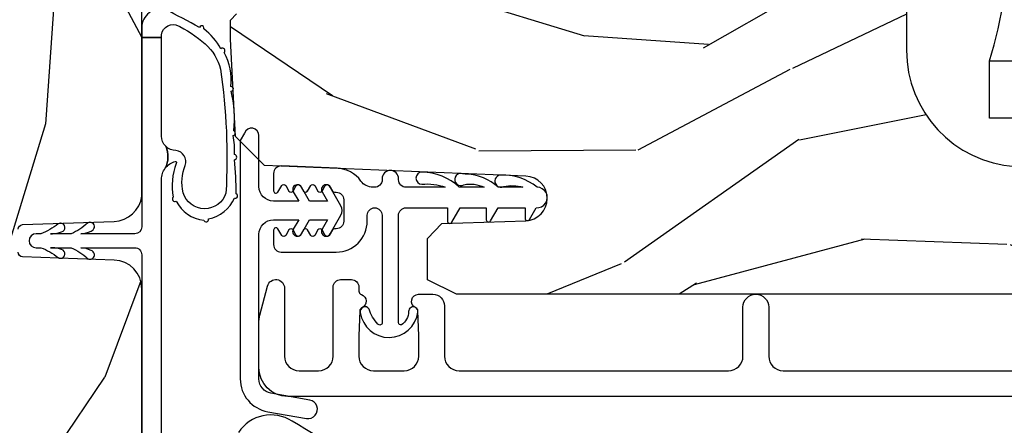
# Model space of a CAD drawing. Units: inches. Extents: x 1 to 162, y 1 to 116.
# Drawn here: x 25 to 27, y 6 to 7 of the extents above; entities that cross this region are included whole.
import ezdxf

# ---------------------------------------------------------------- set-up
doc = ezdxf.new("R2010")
doc.units = ezdxf.units.IN
doc.header["$MEASUREMENT"] = 0
for name, color, linetype in [('ZP-SECT-ALUM', 63, 'Continuous'), ('ZP-SECT-GLAS', 153, 'Continuous'), ('ZP-SECT-SEAL', 8, 'Continuous'), ('ZP-SECT-WDHA', 11, 'Continuous'), ('ZP-SECT-WOOD', 104, 'Continuous'), ('ZP-SECT-WSTP', 40, 'Continuous')]:
    doc.layers.add(name, color=color, linetype=linetype)

# ---------------------------------------------------------------- blocks, each defined once
blk = doc.blocks.new('CS AS IF C Ogee SL (13-16 in IG) F J')
at = {"layer": 'ZP-SECT-WDHA'}
h = blk.add_hatch(dxfattribs=at)
h.set_pattern_fill('WOOD3', color=256, scale=2, angle=163, pattern_type=2)
h.set_pattern_definition([(158.2364, (69.80684332232786, 20.99589207820421), (20.45396798290167, -8.344771374467804), [0.240832, -23.842358]), (174.3099, (69.58317761499117, 21.08518738245693), (-8.235181511295936, 0.4263690944681484), [0.305942, -9.892097999999997]), (208, (69.27874388591893, 21.11552060851597), (-0.5847435903937086, -1.91261010378108), [0.226274, -2.602152]), (209.8476, (69.07895565220917, 21.00929132031752), (-35.54768828883149, -20.50272857977593), [0.4386340000000001, -43.42478999999999]), (175.9946, (68.698505279909, 20.79098530982617), (18.38297247813528, -1.437476743240211), [0.266834, -26.416494]), (163, (68.43232374107525, 20.8096236676963), (-2.497352921371544, -1.327866102480597), [0.5, -1.5]), (153.5376999999999, (67.95417136309374, 20.95580952005767), (8.978306718050995, -4.836323452587549), [0.24331, -11.922214]), (157.2893999999999, (69.64896260177758, 20.47948750998417), (16.6287403265194, -7.175302374271582), [0.200998, -19.898754]), (163, (69.46354908467943, 20.55708794604798), (-2.497352921371544, -1.327866102480597), [0.3, -1.7]), (191.3008, (69.17665765789052, 20.6447994574648), (-24.54716094300747, -5.043499394239721), [0.295296, -29.23435]), (215.125, (68.88708638267894, 20.58693343485789), (10.57415813511433, 7.224071108844612), [0.45607, -22.347438]), (202.2894, (68.5140672373091, 20.32452780003356), (-14.3993751268171, -6.054586024953077), [0.284254, -28.141088]), (169.3402, (68.25105328414713, 20.21671471899922), (-15.88561928555968, 2.765334394382427), [0.362216, -17.748554]), (151.1113, (67.89508870381155, 20.28371634246088), (25.02229161617255, -13.92425483963839), [0.38833, -38.444646]), (156.2902000000001, (69.46769214484947, 19.88657856128709), (-16.62874768410002, 7.175289077572956), [0.3423439999999999, -33.89214]), (166.3665, (69.15424339601095, 20.02423713113135), (-31.18650071420278, 7.443263674111074), [0.340588, -33.718186]), (196.6901, (68.82325234488907, 20.10451741561781), (4.409962367830814, 0.7431255040166734), [0.360556, -6.850547999999999]), (210.4896, (68.47788657715562, 20.00096797584202), (-25.55825994297176, -15.19129255384614), [0.325576, -32.232064]), (177.9314, (68.1973303217103, 19.83577660944989), (-22.79293410148564, 0.6943551067665475), [0.310484, -30.737866]), (163, (67.88704915854356, 19.84698374038968), (-2.497352921371544, -1.327866102480597), [0.24, -1.759999999999999]), (150.0053999999999, (67.65753601711242, 19.91715294952313), (-16.04400167334359, 9.087905524651102), [0.266834, -26.416494]), (163, (69.3133407532365, 21.50230615215974), (-2.497352921371544, -1.327866102480597), [0, -2]), (26.15240000000003, (68.95786391015004, 21.2972788026932), (-36.87554735843706, -18.00538888531859), [0.438634, -43.42478999999999]), (9.565100000000033, (68.76684953402956, 19.57800177204475), (2.497352076502218, 1.327869099233074), [0.178886, -4.293249999999999]), (351.1301, (68.94324803136146, 19.60772667976616), (12.0603996767767, -1.595852046107204), [0.282842, -13.859292]), (319.8014, (69.22270823122003, 19.56411479268232), (8.393559450670802, -6.748938448303022), [0.152316, -15.07923]), (189.5651, (68.95786391015004, 21.2972788026932), (-2.497352076502219, -1.327869099233074), [0.223606, -4.248529999999999]), (169.7098, (68.73736578848514, 21.26012266804144), (17.79822734718652, -3.350093459302553), [0.342344, -33.89214000000001]), (152.8752999999999, (68.40052730326882, 21.32127685740865), (-30.7601241373409, 15.67848221527703), [0.568858, -56.31699200000001]), (152.6952, (69.87116509736686, 21.20627912451608), (-10.89091849633435, 5.421060729349781), [0.223606, -22.13707199999999]), (178.5241, (69.6724729192439, 21.3088530897936), (22.79293551970828, -0.6943538178398186), [0.37363, -36.989452]), (205.8789, (69.29896603662493, 21.31847642789749), (31.88084594068392, 15.34964888471388), [0.3821, -37.827846]), (197.6952, (68.95518406172738, 21.15170126866946), (-23.21929303946757, -7.540852312839229), [0.316228, -31.306548]), (172.4623, (68.6539179183269, 21.05558305582403), (-10.14779136076372, 1.011111546693648), [0.364966, -11.80056]), (156.4181, (68.29210590389685, 21.10345858416643), (31.344885410924, -13.76583238823936), [0.52345, -51.82155999999999]), (154.8699, (69.7249792450055, 20.72812674653456), (10.89091361125098, -5.421068605812716), [0.282842, -13.859292]), (174.3099, (69.46890878152475, 20.84824301409545), (-8.235181511295936, 0.4263690944681484), [0.305942, -9.892097999999997]), (205.5104, (69.16447505245247, 20.87857624015449), (26.88614988798455, 12.69389479119331), [0.3255759999999999, -32.232064]), (208, (68.87064013598234, 20.73835840297608), (-0.5847435903937086, -1.91261010378108), [0.367696, -2.460732]), (180.354, (68.54598425620404, 20.5657358096536), (27.20289793979688, 0.0487620292280626), [0.335262, -33.190848]), (159.6335000000001, (68.2107295638236, 20.56366427956857), (30.01700107381327, -11.26852463519537), [0.3405879999999999, -33.71818599999999]), (145.8973, (67.8914333808906, 20.68219675429356), (-17.37187083675603, 11.58525502309056), [0.27203, -26.930912]), (154.2538, (69.57879339264413, 20.24997436855304), (-12.80351945054413, 6.005821017315288), [0.263058, -26.042834]), (177.9314, (69.34184902428264, 20.36424320201948), (-22.79293410148564, 0.6943551067665475), [0.310484, -30.737866]), (195.0054, (69.0315678611159, 20.37545033295925), (11.31727641611973, 2.814114219735264), [0.37736, -18.490604]), (212.8991, (68.6670759982632, 20.27774832727792), (28.64036637139408, 18.43175097613516), [0.49679, -49.18217999999999]), (178.9454, (68.24995722856039, 20.00791146552325), (8.235181634652653, -0.4263644116476298), [0.291204, -14.269016]), (156.991, (67.9588021605129, 20.01327116236857), (-18.54135163249375, 7.760042155334038), [0.3821, -37.827846]), (139.8013999999999, (67.60710122143587, 20.16262460040173), (-8.393559450670802, 6.748938448303024), [0.152316, -15.07923]), (153.5376999999999, (69.40337036981047, 19.67619151497522), (8.978306718050995, -4.836323452587549), [0.24331, -11.922214]), (173.008, (69.18555209656826, 19.7846129143472), (-22.20819262847394, 2.606951578708766), [0.345254, -34.18010000000001]), (200.4054, (68.84286617725746, 19.82664100859515), (-30.71134915766887, -11.52445423798903), [0.428018, -42.37384999999998]), (192.0546, (69.02644932644759, 21.59001766357656), (-15.72724097270063, -3.557234008732985), [0.205912, -20.385348]), (173.7843, (68.82507729990198, 21.54701409483035), (32.35598179133584, -3.618064673815965), [0.4275520000000001, -42.32756599999999]), (155.8750000000001, (68.40003956601967, 21.59330583033685), (12.80352490518391, -6.005810314090468), [0.4837359999999999, -15.64078])])
edge = h.paths.add_edge_path()
edge.add_line((5.865551157215207, -0.0624999999999432), (5.803051157215207, 5.680178549738457e-14))
edge.add_line((5.803051157215207, 5.68e-14), (5.553051157215207, 5.68e-14))
edge.add_line((5.553051157215207, 5.68e-14), (5.490551157215207, -0.0624999999999432))
edge.add_line((5.490551157215207, -0.0624999999999432), (4.355551157215217, -0.0624999999999432))
edge.add_line((4.355551157215217, -0.0624999999999432), (4.293051157215217, 5.680178549738457e-14))
edge.add_line((4.293051157215217, 5.68e-14), (3.083520233248094, -0.0004991732965607))
edge.add_line((3.083520233248094, -0.0004991732965607), (3.013520233248101, -0.0704991732965539))
edge.add_line((3.013520233248101, -0.0704991732965539), (2.271712992836086, -0.0704991732965539))
edge.add_arc((2.2275202332481, -0.05449917329653435), 0.04700000000002257, 199.9028018866869, 340.0971981133129, ccw=False)
edge.add_line((2.183327473660114, -0.0704991732965539), (1.561201474115222, -0.0704991732965539))
edge.add_line((1.561201474115222, -0.0704991732965539), (1.463360853681678, -0.1683397937300981))
edge.add_arc((1.419520233248107, -0.1244991732965412), 0.06199999999999738, 224.9999999999907, 315.00000000000944, ccw=False)
edge.add_line((1.375679612814536, -0.1683397937300981), (1.311010303111714, -0.1036704840272762))
edge.add_arc((1.270107979842003, -0.1333846961042044), 0.05055625033774424, 35.99718955853382, 180.1300780664193)
edge.add_line((1.219551859793199, -0.1334994733826704), (1.219176157215201, -0.2087887687955572))
edge.add_arc((1.143580494733596, -0.1909871523489514), 0.07766338734657881, 268.5305689043142, 346.74913770634413, ccw=False)
edge.add_line((1.141588925940027, -0.2686249999999859), (1.058513388490382, -0.2686249999999859))
edge.add_arc((1.0585133884904, -0.2066249999999779), 0.06200000000000797, 181.9999999999959, 269.99999999998334, ccw=False)
edge.add_line((0.996551157215208, -0.2087887687955288), (0.9949618164829132, -0.1476510050329409))
edge.add_arc((0.9848888067193422, -0.1486184168583602), 0.01011935824728805, 5.485861156466479, 89.7272179435303)
edge.add_line((0.9849369842456496, -0.1384991732965659), (0.9435202332480515, -0.1384991732965659))
edge.add_line((0.9435202332480515, -0.1384991732965659), (0.7765202332480783, -0.1992822024189991))
edge.add_line((0.7765202332480783, -0.1992822024189991), (0.7765511572152093, -0.4599999999999795))
edge.add_line((0.7765511572152093, -0.4599999999999796), (0.8391541875955397, -0.4599999999999796))
edge.add_arc((0.8391541875955344, -0.5020000000000217), 0.04200000000004206, 45.00000000003388, 89.99999999999272, ccw=False)
edge.add_line((0.8688526724053816, -0.4723015151901393), (1.128360853681641, -0.7162156204335588))
edge.add_arc((1.172201474115212, -0.6723750000000059), 0.06199999999999405, 224.9999999999884, 270.0000000000004)
edge.add_line((1.172201474115212, -0.734375), (1.200468810746542, -0.734375))
edge.add_arc((1.200468810746599, -0.724375000000002), 0.00999999999999801, 269.9999999996756, 358.0000000001116)
edge.add_line((1.210462719016788, -0.7247239949670075), (1.211926157215202, -0.6828166080527467))
edge.add_arc((1.227916410447512, -0.6833749999999978), 0.01600000000000503, 90.000000000027, 177.9999999999607, ccw=False)
edge.add_line((1.227916410447505, -0.6673749999999928), (1.336558001972917, -0.6673749999999643))
edge.add_arc((1.336558001972924, -0.7293749999999481), 0.06199999999998385, 2.0000000000005116, 90.00000000000648, ccw=False)
edge.add_line((1.398520233248092, -0.7272112312043931), (1.403245974994177, -0.8786629420920633))
edge.add_arc((1.465208206269373, -0.8764991732965379), 0.06200000000001098, 181.9999999999722, 270.0000000000333)
edge.add_line((1.465208206269409, -0.9384991732965487), (1.670558001972921, -0.9384991732965487))
edge.add_arc((1.670558001972924, -1.000499173296536), 0.06199999999998684, 2.0000000000031832, 90.00000000000313, ccw=False)
edge.add_line((1.732520233248095, -0.9983354045009776), (1.745726003048368, -1.376499173296537))
edge.add_line((1.745726003048368, -1.376499173296537), (1.807726003048266, -1.438499173296492))
edge.add_line((1.807726003048266, -1.438499173296492), (3.359689252694785, -1.438499173296548))
edge.add_arc((3.35968925269482, -1.376499173296537), 0.0620000000000116, 269.999999999968, 358.0000000000268)
edge.add_line((3.421651483970016, -1.378662942092063), (3.431064672610353, -1.109490861245376))
edge.add_line((3.431064672610353, -1.109490861245376), (3.335551157215213, -1.104485210012001))
edge.add_line((3.335551157215213, -1.104485210012001), (3.341308112401947, -0.9946359611890044))
edge.add_line((3.341308112401947, -0.9946359611890044), (3.444545065485414, -0.9999999999999432))
edge.add_line((3.444545065485414, -0.9999999999999432), (3.973761469783994, -0.9999999999999432))
edge.add_arc((3.974598506812156, -0.9388856144293681), 0.06112011742998719, 269.2153125635998, 358.3336463442263)
edge.add_line((4.035692777092066, -0.9406629420920752), (4.042520233248097, -0.7451501783295101))
edge.add_arc((4.052514141518298, -0.7454991732965269), 0.01000000000000972, 90.000000000061, 178.0000000000491, ccw=False)
edge.add_line((4.052514141518287, -0.7354991732965175), (4.101526324977925, -0.7354991732965175))
edge.add_arc((4.101526324977858, -0.7454991732965259), 0.01000000000000845, 1.9999999999454872, 89.99999999961318, ccw=False)
edge.add_line((4.111520233248057, -0.7451501783295101), (4.118347689404088, -0.9406629420920752))
edge.add_arc((4.180309920679274, -0.9384991732965627), 0.06199999999999965, 181.9999999999606, 262.7245598765344)
edge.add_line((4.172458276596842, -0.9999999999999716), (5.804019406544768, -0.9999999999999716))
edge.add_line((5.804019406544768, -0.9999999999999716), (5.865520233248076, -0.9384991732964921))
edge.add_line((5.865520233248076, -0.9384991732964921), (5.865551157215207, -0.06249999999994316))
h = blk.add_hatch(dxfattribs=at)
h.set_pattern_fill('WOOD3', color=256, scale=2, angle=73, pattern_type=2)
h.set_pattern_definition([(68.23640000000003, (104.7682828829723, -28.26604246317904), (-8.344771374467808, -20.45396798290167), [0.240832, -23.842358]), (84.3099, (104.8575781872251, -28.04237675584237), (0.42636909446815, 8.235181511295936), [0.305942, -9.892097999999997]), (118, (104.8879114132841, -27.7379430267701), (-1.912610103781079, 0.5847435903937088), [0.226274, -2.602152]), (119.8476, (104.7816821250856, -27.53815479306037), (-20.50272857977592, 35.5476882888315), [0.438634, -43.42478999999999]), (85.9946, (104.5633761145943, -27.15770442076019), (-1.437476743240215, -18.38297247813528), [0.266834, -26.416494]), (73, (104.5820144724644, -26.89152288192643), (-1.327866102480597, 2.497352921371544), [0.5, -1.5]), (63.53769999999998, (104.7282003248258, -26.41337050394492), (-4.836323452587551, -8.978306718050995), [0.24331, -11.922214]), (67.28939999999999, (104.2518783147523, -28.10816174262877), (-7.175302374271586, -16.6287403265194), [0.200998, -19.898754]), (73, (104.3294787508161, -27.92274822553062), (-1.327866102480597, 2.497352921371544), [0.3, -1.7]), (101.3008, (104.4171902622329, -27.63585679874171), (-5.043499394239714, 24.54716094300748), [0.295296, -29.23435]), (125.125, (104.359324239626, -27.34628552353013), (7.224071108844607, -10.57415813511433), [0.45607, -22.347438]), (112.2894, (104.0969186048017, -26.9732663781603), (-6.054586024953072, 14.3993751268171), [0.284254, -28.141088]), (79.34020000000002, (103.9891055237674, -26.71025242499834), (2.76533439438243, 15.88561928555967), [0.362216, -17.748554]), (61.11129999999999, (104.056107147229, -26.35428784466274), (-13.92425483963839, -25.02229161617254), [0.38833, -38.444646]), (66.29019999999998, (103.6589693660552, -27.92689128570067), (7.175289077572958, 16.62874768410002), [0.342344, -33.89214000000001]), (76.3665, (103.7966279358995, -27.61344253686215), (7.44326367411108, 31.18650071420278), [0.340588, -33.718186]), (106.6901, (103.8769082203859, -27.28245148574026), (0.7431255040166725, -4.409962367830814), [0.360556, -6.850547999999999]), (120.4895999999999, (103.7733587806102, -26.93708571800681), (-15.19129255384613, 25.55825994297176), [0.325576, -32.232064]), (87.93139999999998, (103.608167414218, -26.65652946256148), (0.6943551067665528, 22.79293410148564), [0.310484, -30.737866]), (73, (103.6193745451578, -26.34624829939475), (-1.327866102480597, 2.497352921371544), [0.24, -1.759999999999999]), (60.00539999999998, (103.6895437542913, -26.11673515796362), (9.087905524651102, 16.04400167334359), [0.266834, -26.416494]), (73, (105.2746969569279, -27.77253989408769), (-1.327866102480597, 2.497352921371544), [0, -2]), (296.1524000000001, (105.0696696074613, -27.41706305100122), (-18.00538888531858, 36.87554735843706), [0.4386340000000001, -43.42478999999999]), (279.5651, (103.3503925768129, -27.22604867488075), (1.327869099233074, -2.497352076502218), [0.178886, -4.293249999999998]), (261.1301, (103.3801174845343, -27.40244717221265), (-1.595852046107206, -12.06039967677669), [0.282842, -13.859292]), (229.8014, (103.3365055974505, -27.68190737207121), (-6.748938448303022, -8.393559450670802), [0.152316, -15.07923]), (99.56510000000002, (105.0696696074613, -27.41706305100122), (-1.327869099233074, 2.497352076502219), [0.223606, -4.248529999999999]), (79.7098, (105.0325134728096, -27.19656492933634), (-3.350093459302556, -17.79822734718652), [0.342344, -33.89214000000001]), (62.87529999999996, (105.0936676621768, -26.85972644412), (15.67848221527704, 30.76012413734089), [0.568858, -56.31699200000001]), (62.69520000000001, (104.9786699292842, -28.33036423821805), (5.421060729349784, 10.89091849633434), [0.223606, -22.137072]), (88.5241, (105.0812438945617, -28.13167206009509), (-0.6943538178398221, -22.79293551970828), [0.37363, -36.989452]), (115.8789, (105.0908672326656, -27.75816517747613), (15.34964888471387, -31.88084594068392), [0.3821, -37.827846]), (107.6952, (104.9240920734376, -27.41438320257856), (-7.540852312839223, 23.21929303946757), [0.316228, -31.306548]), (82.4623, (104.8279738605922, -27.11311705917808), (1.01111154669365, 10.14779136076372), [0.364966, -11.80056]), (66.41809999999998, (104.8758493889346, -26.75130504474803), (-13.76583238823937, -31.34488541092399), [0.52345, -51.82155999999999]), (64.86989999999992, (104.5005175513027, -28.18417838585668), (-5.421068605812716, -10.89091361125097), [0.282842, -13.859292]), (84.3099, (104.6206338188636, -27.92810792237594), (0.42636909446815, 8.235181511295936), [0.305942, -9.892097999999997]), (115.5104, (104.6509670449226, -27.62367419330367), (12.6938947911933, -26.88614988798455), [0.325576, -32.232064]), (118, (104.5107492077442, -27.32983927683353), (-1.912610103781079, 0.5847435903937088), [0.367696, -2.460732]), (90.35399999999998, (104.3381266144217, -27.00518339705523), (0.0487620292280573, -27.20289793979688), [0.335262, -33.190848]), (69.63350000000001, (104.3360550843367, -26.66992870467479), (-11.26852463519538, -30.01700107381326), [0.340588, -33.718186]), (55.89729999999996, (104.4545875590617, -26.35063252174181), (11.58525502309056, 17.37187083675603), [0.27203, -26.930912]), (64.2538, (104.0223651733212, -28.03799253349531), (6.005821017315288, 12.80351945054413), [0.263058, -26.042834]), (87.93139999999998, (104.1366340067876, -27.80104816513383), (0.6943551067665528, 22.79293410148564), [0.310484, -30.737866]), (105.0054, (104.1478411377274, -27.4907670019671), (2.814114219735262, -11.31727641611973), [0.37736, -18.490604]), (122.8991, (104.0501391320461, -27.12627513911439), (18.43175097613515, -28.64036637139408), [0.49679, -49.18217999999999]), (88.94539999999998, (103.7803022702914, -26.70915636941157), (-0.4263644116476313, -8.235181634652653), [0.291204, -14.269016]), (66.99100000000001, (103.7856619671367, -26.4180013013641), (7.760042155334038, 18.54135163249375), [0.3821, -37.827846]), (49.80139999999996, (103.9350154051699, -26.06630036228706), (6.748938448303026, 8.3935594506708), [0.152316, -15.07923]), (63.53769999999998, (103.4485823197434, -27.86256951066168), (-4.836323452587551, -8.978306718050995), [0.24331, -11.922214]), (83.008, (103.5570037191154, -27.64475123741945), (2.60695157870877, 22.20819262847393), [0.345254, -34.18010000000001]), (110.4054, (103.5990318133633, -27.30206531810865), (-11.52445423798903, 30.71134915766887), [0.428018, -42.37384999999999]), (102.0546, (105.3624084683447, -27.48564846729879), (-3.557234008732982, 15.72724097270063), [0.205912, -20.385348]), (83.78429999999999, (105.3194048995985, -27.28427644075317), (-3.618064673815971, -32.35598179133584), [0.4275520000000001, -42.32756599999999]), (65.87499999999999, (105.365696635105, -26.85923870687087), (-6.00581031409047, -12.80352490518391), [0.4837359999999999, -15.64078])])
edge = h.paths.add_edge_path()
edge.add_line((5.806551157215232, -2.61450038146728), (5.786551157215122, -2.63450038146712))
edge.add_line((5.786551157215122, -2.63450038146712), (5.556551157215273, -2.63450038146712))
edge.add_line((5.556551157215273, -2.63450038146712), (5.554368609122043, -2.57200038146678))
edge.add_line((5.554368609122043, -2.57200038146678), (5.39294493841691, -2.57200038146678))
edge.add_line((5.39294493841691, -2.57200038146678), (5.390762390323678, -2.634500381467518))
edge.add_line((5.390762390323678, -2.634500381467518), (4.484903964885566, -2.634500381467546))
edge.add_arc((4.484903964885567, -2.884500381467543), 0.2499999999999964, 90.0000000000002, 175.9999999998736)
edge.add_line((4.235512952320653, -2.867061263030961), (4.234633473724947, -2.879638392907991))
edge.add_arc((4.203708988166886, -2.877475942221848), 0.03100000000001176, 281.2035293243259, 355.99999999986096, ccw=False)
edge.add_arc((4.20370898816703, -2.877475942221929), 0.03099999999990449, 271.99999999945396, 281.20352932409435, ccw=False)
edge.add_line((4.204790872564509, -2.908457057859436), (4.185987531097786, -2.9091136850123))
edge.add_arc((4.187069415495345, -2.940094800649854), 0.03099999999995477, 91.99999999959849, 105.601486861136)
edge.add_arc((4.187069415495268, -2.940094800649882), 0.03099999999996056, 105.6014868609848, 112.3731600415741)
edge.add_arc((4.187069415495283, -2.940094800649886), 0.03099999999997008, 112.3731600415971, 177.9999999999762)
edge.add_line((4.156088299857721, -2.939012916252096), (4.15179862960884, -3.061852999999871))
edge.add_line((4.15179862960884, -3.061852999999871), (4.02555115721524, -3.061852999999871))
edge.add_line((4.02555115721524, -3.061852999999871), (3.962551157215223, -2.998852999999769))
edge.add_line((3.962551157215223, -2.998852999999769), (3.962551157215223, -1.672439999999937))
edge.add_line((3.962551157215223, -1.672439999999937), (3.993551157215087, -1.61044000000021))
edge.add_line((3.993551157215087, -1.61044000000021), (4.075194848739052, -1.610439999999812))
edge.add_line((4.075194848739052, -1.610439999999812), (4.081596932758749, -1.610439999999812))
edge.add_line((4.081596932758749, -1.610439999999812), (4.113677407716501, -1.641419754556977))
edge.add_line((4.113677407716501, -1.641419754556977), (4.119942786506761, -1.820836728507856))
edge.add_arc((4.167537849922453, -1.819174672269378), 0.04762407471524852, 181.9999999999926, 357.6401915029031)
edge.add_line((4.215121537468043, -1.821135583294164), (4.238153658388462, -1.262235545741276))
edge.add_line((4.238153658388462, -1.262235545741276), (4.300163737026942, -1.200225467102768))
edge.add_line((4.300163737026942, -1.200225467102768), (4.508162629885256, -1.189324707034728))
edge.add_line((4.508162629885256, -1.189324707034728), (4.548162629886328, -1.189324707034728))
edge.add_line((4.548162629886328, -1.189324707034728), (4.548567820107031, -1.189695995465399))
edge.add_line((4.548567820107031, -1.189695995465399), (4.562535135601542, -1.202494682070351))
edge.add_line((4.562535135601542, -1.202494682070351), (4.566052437386623, -1.303217026858902))
edge.add_line((4.566052437386623, -1.303217026858902), (4.569265810041123, -1.303217026858902))
edge.add_line((4.569265810041123, -1.303217026858902), (4.585732247841015, -1.303217026858902))
edge.add_line((4.585732247841015, -1.303217026858902), (4.653927127773222, -1.303217026858902))
edge.add_line((4.653927127773222, -1.303217026858902), (4.655708087017252, -1.354217026858918))
edge.add_line((4.655708087017252, -1.354217026858918), (5.122708087017294, -1.354217026858918))
edge.add_line((5.122708087017294, -1.354217026858918), (5.124489046261295, -1.303217026858902))
edge.add_line((5.124489046261295, -1.303217026858902), (5.208052437387074, -1.303217026858902))
edge.add_line((5.208052437387074, -1.303217026858902), (5.212761775786255, -1.168359219663727))
edge.add_line((5.212761775786255, -1.168359219663727), (5.229298240289586, -1.151531591131515))
edge.add_line((5.229298240289586, -1.151531591131515), (5.735551157215247, -1.124999999999886))
edge.add_line((5.735551157215247, -1.124999999999886), (5.775551157215438, -1.124999999999886))
edge.add_line((5.775551157215438, -1.124999999999886), (5.806551157215218, -1.155999999999863))
edge.add_line((5.806551157215218, -1.155999999999863), (5.806551157215232, -2.61450038146728))
at = {"layer": 'ZP-SECT-ALUM'}
blk.add_lwpolyline([(3.744051157215032, -3.031500327857827), (3.744051157215004, -1.31201879839233, -0.4142135623730487), (3.806051157215016, -1.250018798392318), (3.900059551191937, -1.250018798392318, -0.0639913912388855), (3.917758522286412, -1.252293275712958), (3.980232767375433, -1.268619910255637, -0.8797144567788592), (3.975555182157529, -1.305018798392325), (3.83005115721496, -1.305018798392325, 0.4142135623731072), (3.799051157214968, -1.336018798392331), (3.799051157214968, -1.378018798392332, 0.414213562373097), (3.830051157214903, -1.409018798392281), (3.978055182157541, -1.409018798392253, -0.4142135623731632), (3.994055182157445, -1.425018798392187), (3.994055182157445, -1.448018798400028, -0.4142135623730502), (3.978055182157454, -1.464018798400019), (3.969294079362192, -1.464018798400019, 0.3199512875757682), (3.961731361123959, -1.469410102777857, -0.6806560676545672), (3.933848398088677, -1.470620557284462, 0.2867313843419277), (3.9268193988024, -1.465879702022078), (3.873530091117366, -1.464018798392373), (3.830051264434011, -1.464018798392373, 0.4142135623731071), (3.799051264434005, -1.495018798392351), (3.799051264434005, -1.561018798392325, 0.414213562373085), (3.830051264433983, -1.592018798392302), (3.873530094320848, -1.592018798392302), (3.926819399035615, -1.590157894866194, 0.2867313843407714), (3.933848398321863, -1.585417039603839, -0.8097626118272341), (3.962551264434047, -1.591518798392229), (3.962551264434033, -1.622018798391934, -0.4142135623729054), (3.937551264434027, -1.647018798391911), (3.830051264433983, -1.647018798391911, 0.4142135623730949), (3.799051264434005, -1.678018798391889), (3.799051264434019, -2.254000381466823, 0.4142135623733794), (3.83005126443431, -2.285000381467085), (3.935051264434214, -2.285000381466971, -1), (3.935051264434243, -2.340000381466978), (3.830051264434111, -2.340000381466978, 0.4142135623730824), (3.799051264434147, -2.371000381466956), (3.799051264434133, -2.991500381467403, 0.4142135623730951)], format="xyb", dxfattribs=at)
at = {"layer": 'ZP-SECT-GLAS'}
blk.add_lwpolyline([(4.339572755696913, -4.249999999999914), (4.339572755696913, -2.812000381466219), (4.461572755696814, -2.812000381466248), (4.461572755696742, -4.249999999999914)], dxfattribs=at)
at = {"layer": 'ZP-SECT-SEAL'}
blk.add_arc((4.741572755696786, -1.903853596986323), 0.9503318273956828, 252.8644125533648, 287.1355874466352, dxfattribs=at)
at = {"layer": 'ZP-SECT-WOOD'}
for points in [[(1.807726003048266, -1.438499173296492), (3.359689252694785, -1.438499173296548, 0.4040262258354567), (3.421651483970016, -1.378662942092063), (3.431064672610353, -1.109490861245376), (3.335551157215213, -1.104485210012001), (3.341308112401947, -0.9946359611890044), (3.444545065485414, -0.9999999999999432), (3.973761469783994, -0.9999999999999432, 0.4097136761074955), (4.035692777092066, -0.9406629420920752), (4.042520233248097, -0.7451501783295101, -0.4040262258351031), (4.052514141518287, -0.7354991732965175)], [(4.101526324977925, -0.7354991732965175, -0.4040262258334502), (4.111520233248057, -0.7451501783295101), (4.118347689404088, -0.9406629420920752, 0.3675546757743619), (4.172458276596842, -0.9999999999999716), (5.804019406544768, -0.9999999999999716), (5.865520233248076, -0.9384991732964921), (5.865551157215207, -0.0624999999999432)], [(5.390762390323678, -2.634500381467518), (4.484903964885566, -2.634500381467546, 0.3939104756143029), (4.235512952320653, -2.867061263030961)], [(3.962551157215223, -2.998852999999769), (3.962551157215223, -1.672439999999937), (3.993551157215087, -1.61044000000021), (4.075194848739052, -1.610439999999812), (4.081596932758749, -1.610439999999812), (4.113677407716501, -1.641419754556977), (4.119942786506761, -1.820836728507856, 0.9626593300646222), (4.215121537468043, -1.821135583294164), (4.238153658388462, -1.262235545741276), (4.300163737026942, -1.200225467102768), (4.508162629885256, -1.189324707034728), (4.548162629886328, -1.189324707034728), (4.548567820107031, -1.189695995465399), (4.562535135601542, -1.202494682070351)]]:
    blk.add_lwpolyline(points, format="xyb", dxfattribs=at)
at = {"layer": 'ZP-SECT-WSTP'}
for points in [[(3.551919845540176, -1.536292257130384, 0.0220470291625183), (3.691175315455843, -1.32114997824047, 3.995146980485869), (3.691175315455843, -1.32114997824047, 0.4128539477325988), (3.666921166784341, -1.206582320968351, 0.4128539477320342)], [(3.571134444438548, -1.041999999999944), (4.208098276463609, -1.041999999999944, -0.1651006681917376), (4.232448733623877, -1.050265866388343, 0.2208900158035205), (4.279011832112537, -1.051079689783165, -0.1989123673796934), (4.300932142329321, -1.041999999999944), (4.511785519700204, -1.041999999999944), (4.511785519700197, -0.9999999999999716), (4.107051157215039, -0.9999999999999716, -0.4142135623701988), (4.092051157215166, -0.9849999999999284), (4.092051157215166, -0.8696408471706433, 0.1052354903140915), (4.097839753106143, -0.8916337510110282, 1.175706884008552), (4.11497481420605, -0.8840118318427983, -0.0855583270810111), (4.092051157215053, -0.8489999999999042), (4.092051157215166, -0.8091674102140302, -0.018289210568776), (4.092051157215166, -0.8046408471706455), (4.092051157215166, -0.8091674102140302, 0.0803627890675386), (4.095919582854378, -0.8285539212627951, 0.8789392243032068), (4.114606689208358, -0.8261358483025844), (4.114583547685867, -0.8254731618021935, 0.1281667502019526), (4.113054643954229, -0.8209320020946222, -0.0842737638603481), (4.092051157215053, -0.7839999999999065), (4.092051157215166, -0.7739999999999725, 1), (4.062051157215194, -0.7739999999999725), (4.062051157215194, -0.7839999999999634, -0.0842737638628052), (4.041047670476132, -0.8209320020946222, 0.1281667504724722), (4.03951876674381, -0.8254731618123116), (4.039495625222002, -0.8261358482924663, 0.8789392247751635), (4.058182731575982, -0.8285539212627951, 0.0803627890670043), (4.062051157215307, -0.8091674102128934), (4.062051157215307, -0.8046408471705888, -0.0182892105632996), (4.062051157215307, -0.8091674102128934), (4.062051157215194, -0.8489999999999611, -0.0855583270834788), (4.039127500224311, -0.8840118318428551, 1.175706884003757), (4.056262561324217, -0.8916337510110282, 0.1052354903082663), (4.062051157215307, -0.8696408471705865), (4.062051157215194, -0.9849999999999284, -0.4142135623730777), (4.047051157215207, -0.9999999999999716), (3.571134444438371, -0.9999999999999716, 0.3813629927114993)]]:
    blk.add_lwpolyline(points, format="xyb", dxfattribs=at)
for points in [[(4.533051157215197, -0.9999999999999148), (4.511785519700197, -0.9999999999999148), (4.511785519700204, -1.041999999999944, -0.5032525839262841), (4.539186193931591, -1.072941186138024, -0.0707079887639288), (4.497902838588749, -1.135630260510055, -0.1558624765805589), (4.443928491253878, -1.168020810048943, -0.0513232502250385), (4.178939869307847, -1.179861090810618, -0.7389629508536886), (4.179850462707584, -1.088520640500064, -0.1601387580279576), (4.238316120563361, -1.092829414776474, 0.4897125258000566), (4.269932142329317, -1.07299999999995, -0.1989123673796908), (4.279011832112537, -1.051079689783165, -0.2208900158035252), (4.232448733623877, -1.050265866388343, -0.1651006681917315), (4.246735309515038, -1.071647238195822, -0.5276534134539743), (4.242467148846692, -1.073746217789022, 0.1424229144999065), (4.17021584670568, -1.067094940553459, 0.9099926704477695), (4.161885087386458, -1.073426283769521, 0.2630689809237815), (4.121352658288408, -1.132670200520379, 0.9628135329260424), (4.123623964828659, -1.142771707090588, 0.2363304568452924), (4.168176167130873, -1.198140122297928, 1.025320462689347), (4.177569768348526, -1.201560320561753, 0.0266880825283876), (4.250349059150841, -1.197843992967733, 0.8423915304386419), (4.261799814684543, -1.198413705360849, 0.0458051998317518), (4.302128355210705, -1.195555873810036, 0.7357731871431226), (4.312050994463056, -1.196706481674851, 0.088278290175505), (4.396966852751297, -1.190986426279323, 1.025320462626705), (4.406926710557407, -1.190126930798527, 0.1648755232323512), (4.479601746919179, -1.176071375541454, 0.9664420262828558), (4.487674376333366, -1.169128825671208, 0.0942567087560356), (4.530134930309493, -1.132813998364213, 1.020200387761112), (4.532915197638154, -1.123210346559972, 0.013980504183754), (4.571688190266748, -1.05035276180402, 0.4931454260313143)], [(4.307424243475483, -1.219473071590942), (4.29179789817974, -1.210451196927993), (3.781388773314321, -1.210451196927993, 0.3640394992152367), (3.71146440871573, -1.269139282557051), (3.696877713479611, -1.351983052034784, 1), (3.736271721704187, -1.358919341821251), (3.750858416940306, -1.276075572343546, -0.364039499215529), (3.781388773314378, -1.250451196928042), (4.090797898179775, -1.250451196928014, -0.4142135623730274), (4.121797898179781, -1.28145119692802), (4.121797898179781, -1.335337948274019), (4.101797898179685, -1.323790942890172, 1), (4.091797898179752, -1.341111450965814), (4.121797898179781, -1.358431959041513), (4.121797898179781, -1.396904191544353), (4.101797898179685, -1.385357186160507, 1), (4.091797898179752, -1.402677694236092), (4.131797898179772, -1.425771705003699, 0.2679491924312561), (4.151797898179753, -1.425771705003699), (4.191797898179773, -1.402677694236092, 1), (4.18179789817984, -1.385357186160478), (4.161797898179744, -1.396904191544353), (4.161797898179744, -1.358431959041513), (4.191797898179773, -1.341111450965814, 1), (4.181797898179783, -1.323790942890144), (4.161797898179744, -1.335337948274019), (4.161797898179744, -1.28145119692802, -0.4142135623730952), (4.19279789817975, -1.250451196928014), (4.301797898179731, -1.250451196928042, 0.8347364993207522)], [(4.209815782968266, -1.513760598005393), (4.207443673670556, -1.513760598005364, -0.414213562371144), (4.191443673707314, -1.497760598042009), (4.191443673707314, -1.494276029668457, -0.2408034931269562), (4.204705563789648, -1.46833603667365, 0.229907928176977), (4.232001947204625, -1.417559466047793), (4.236924508317971, -1.29842112283801, 0.4263608278489811), (4.220938148290062, -1.281760598005336), (4.183797898179963, -1.281760598005308, 0.7673269879750021), (4.181297898179965, -1.291090725024207), (4.195144685697104, -1.299085171524597, -0.5773502691900531), (4.195144685697104, -1.307745425562461), (4.183297898179918, -1.3145851715246, 0.5975099467548464), (4.183561830202481, -1.323387434498487, -0.0149889140095908), (4.183297898179918, -1.32324542556235), (4.195144685697161, -1.330085171524518, -0.5773502691860946), (4.195144685697104, -1.338745425562353), (4.183297898179918, -1.345585171524549, 0.5975099467561047), (4.183561830202481, -1.354387434498437, -0.0149889140094131), (4.183297898179918, -1.354245425562299), (4.195144685697104, -1.361085171524467, -0.5773502691803764), (4.195144685697104, -1.369745425562245), (4.183297898179918, -1.376585171524441, 0.6150274193139965), (4.183793804009925, -1.385496085217783, -0.0278042451167412), (4.183297898179918, -1.385245425562134), (4.195144685697161, -1.392085171524302, -0.5773502691881922), (4.195144685697104, -1.400745425562137), (4.183297898179862, -1.407585171524277, 0.2679491924312944), (4.180797898179863, -1.41191529854318), (4.180797898179863, -1.415760598005408, -0.4142135623736154), (4.164797898179844, -1.431760598005456), (4.118797898179908, -1.431760598005399, -0.4142135623716645), (4.102797898179888, -1.415760598005351), (4.102797898179833, -1.411915298543265, 0.2679491924269428), (4.100297898179891, -1.407585171524419), (4.088451110662592, -1.400745425562109, -0.5773502691858576), (4.088451110662592, -1.392085171524302), (4.100297898179834, -1.385245425562106, 0.5773502691850791), (4.100297898179834, -1.376585171524299), (4.088451110662648, -1.369745425562103, -0.5773502691872111), (4.088451110662648, -1.361085171524296), (4.100297898179777, -1.354245425562214, 0.5773502691851135), (4.100297898179777, -1.345585171524407), (4.088451110662648, -1.338745425562239, -0.5773502691862972), (4.088451110662706, -1.330085171524404), (4.100297898179834, -1.323245425562322, 0.5773502691860266), (4.100297898179834, -1.314585171524486), (4.088451110662706, -1.307745425562375, -0.5773502691890721), (4.088451110662762, -1.29908517152454), (4.102297898179901, -1.291090725024207, 0.7673269879794979), (4.099797898179903, -1.281760598005279), (4.068797898127317, -1.281760598005279, 0.4142135623728351), (4.052797898127183, -1.297760598005384), (4.052797898127183, -1.415760598005351, 0.4142135635947822), (4.118797898455258, -1.481760598058133), (4.131443673603971, -1.481760598005353, -1), (4.131443673670591, -1.513729537216863), (3.901867316499507, -1.513729537216863, -0.7293183222592841), (3.898915742215422, -1.504622084699349, -0.1228105812043633), (3.930989664685657, -1.485875084615815, 0.8462989320471791), (3.923339248046659, -1.467095843721608, 0.8734329325678015), (3.924436278065513, -1.590015180736145, 1.072801817460664), (3.925486570723623, -1.570232757476747, -0.2397309886624332), (3.896947465544346, -1.554956887139854, -0.4843869027821934), (3.901867316391789, -1.548729537216803), (4.13141261288209, -1.548729537216803, -0.4142135623742634), (4.147443673670667, -1.564760598005352), (4.147443673670724, -1.653322398476251), (4.119266406306937, -1.653322398476109, 0.7673269879776732), (4.116766406306939, -1.662652525495064), (4.14744367367061, -1.680364054065381), (4.14744367367061, -1.736322398476107), (4.12204367367062, -1.736322398476107, 0.7673269879758489), (4.119543673670622, -1.745652525495063), (4.147443673670667, -1.761760598005497), (4.147443673670667, -1.819322398476276), (4.12506325404249, -1.819322398476162, 0.7673269879765438), (4.122563254042492, -1.828652525495033), (4.147509853343964, -1.843055451317115, 1.039564600882436), (4.191443673685201, -1.84476059800666, 0.1844484516465197), (4.217592425275912, -1.767569121919921, -0.0008494785586768), (4.217592425275912, -1.767569121919921, 1.278151968430022), (4.19309757423534, -1.773641057324413, -0.1236960358145691), (4.191443673668036, -1.814738384003009), (4.191443673668036, -1.76176059800544, 0.1797104830786894), (4.219373603298353, -1.694367548035233, -0.035416334106556), (4.221078960777592, -1.68296445917453, 1.362497067576651), (4.19688446392266, -1.688428918057655, -0.1701128101002054), (4.191443673671218, -1.731738384008695), (4.191443673671218, -1.678711029750007, 0.1797030701951608), (4.22399287076823, -1.598894822637378, 1), (4.19799287076839, -1.598894822637378, -0.1104571448719194), (4.19144367367065, -1.64868881575241), (4.19144367367065, -1.56476059800538, -0.4142135623695821), (4.207443673670499, -1.548760598005418), (4.209815782968266, -1.548760598005389, 1)]]:
    blk.add_lwpolyline(points, format="xyb", close=True, dxfattribs=at)
blk = doc.blocks.new('CS AS IF C Ogee Vertical Mullion SL F J - V HJ')
at = {"rotation": 90}
blk.add_blockref('CS AS IF C Ogee SL (13-16 in IG) F J', (0, 0), dxfattribs=at)

msp = doc.modelspace()

# ---------------------------------------------------------------- block references
msp.add_blockref('CS AS IF C Ogee Vertical Mullion SL F J - V HJ', (24.25, 2))

doc.saveas('drawing.dxf')
